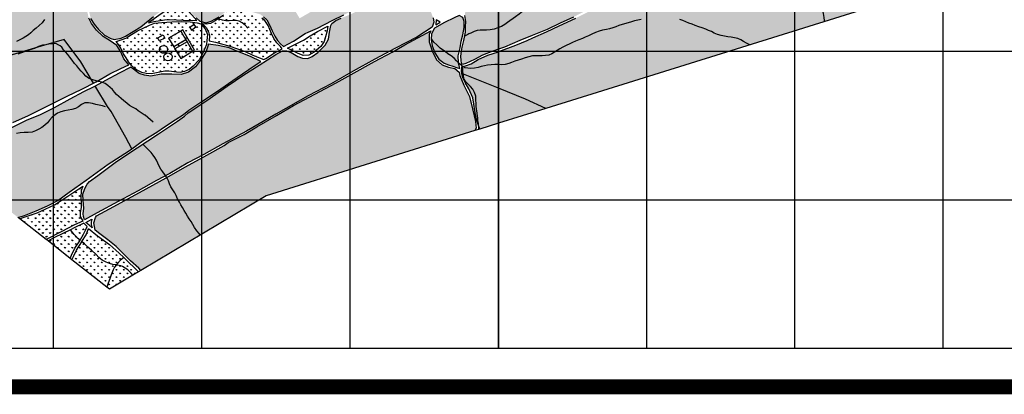
# Model space of a CAD drawing. Extents: x 656776 to 665924, y 3957542 to 3962653.
# Drawn here: x 657810 to 659138, y 3957542 to 3958046 of the extents above; entities that cross this region are included whole.
import ezdxf

# ---------------------------------------------------------------- set-up
doc = ezdxf.new("R2010")
doc.units = 0
doc.header["$MEASUREMENT"] = 0
doc.layers.get('0').update_dxf_attribs({"linetype": 'CONTINUOUS'})
for name, color, linetype in [('ABRAHE', 150, 'CONTINUOUS'), ('city', 7, 'CONTINUOUS'), ('Grid', 9, 'CONTINUOUS'), ('H11', 41, 'CONTINUOUS'), ('H12', 72, 'CONTINUOUS'), ('saz', 9, 'CONTINUOUS')]:
    doc.layers.add(name, color=color, linetype=linetype)

msp = doc.modelspace()

# ---------------------------------------------------------------- hatches: boundary and pattern name
at = {"layer": 'H11'}
for points in [[(658430.61339, 3957899.10037), (658455.42736, 3957906.83143), (658519.48236, 3957926.78744), (658985.17523, 3958071.8789), (658984.24136, 3958075.16443), (658984.49736, 3958083.98043), (658984.01836, 3958091.92943), (658981.81136, 3958098.59943), (658976.01036, 3958106.84643), (658970.00336, 3958113.38443), (658962.77736, 3958117.73743), (658956.46645, 3958120.13752), (658950.67136, 3958122.34143), (658938.06636, 3958127.27843), (658927.29136, 3958132.64143), (658912.86536, 3958136.91043), (658898.19736, 3958143.66943), (658884.17936, 3958150.60943), (658872.76236, 3958156.69243), (658864.12236, 3958161.07843), (658853.50336, 3958162.90643), (658842.48936, 3958165.63543), (658822.24389, 3958169.23094), (658810.05911, 3958172.99058), (658801.99566, 3958178.54052), (658798.94945, 3958183.19532), (658797.69514, 3958188.02915), (658796.62002, 3958201.81451), (658797.15757, 3958215.06279), (658800.15898, 3958251.80161), (658801.29267, 3958269.92453), (658806.71114, 3958286.43636), (658799.27636, 3958283.70443), (658782.47636, 3958279.20443), (658773.59236, 3958277.16143), (658763.50736, 3958274.93543), (658756.50436, 3958274.81543), (658750.50636, 3958273.10443), (658745.84036, 3958268.99243), (658738.72436, 3958262.65943), (658729.94836, 3958256.72143), (658718.05236, 3958249.37243), (658706.39436, 3958242.04043), (658695.54136, 3958235.27743), (658678.70336, 3958224.67543), (658662.09936, 3958213.93843), (658648.87636, 3958204.56143), (658631.49236, 3958193.47543), (658619.55736, 3958186.07743), (658601.62336, 3958174.47243), (658591.60036, 3958167.54343), (658578.58236, 3958158.79743), (658570.48536, 3958153.09043), (658562.22336, 3958146.98143), (658550.87036, 3958139.02443), (658538.48936, 3958130.73443), (658524.02036, 3958121.48443), (658510.87536, 3958113.44743), (658499.21636, 3958106.50943), (658485.24336, 3958097.35943), (658469.70836, 3958089.20443), (658455.42736, 3958081.26643), (658453.26436, 3958080.06343), (658440.87136, 3958073.70643), (658430.43136, 3958068.19543), (658415.50536, 3958059.90243), (658410.67036, 3958056.61343), (658410.37836, 3958051.80843), (658411.38436, 3958043.70243), (658410.99836, 3958036.71043), (658410.91836, 3958029.54343), (658408.81136, 3958018.25643), (658406.67836, 3958009.21543), (658405.56836, 3958003.91243), (658404.93636, 3957997.34543), (658405.39036, 3957991.22143), (658405.70236, 3957987.74643), (658406.81836, 3957985.92143), (658411.37736, 3957987.15843), (658423.40536, 3957992.60343), (658433.85936, 3957998.70343), (658447.76136, 3958004.14843), (658455.42736, 3958006.64243), (658463.62636, 3958009.30843), (658484.38436, 3958018.52943), (658500.99436, 3958025.18343), (658521.20636, 3958033.36043), (658538.66736, 3958041.80943), (658556.75736, 3958049.95243), (658582.42536, 3958062.98543), (658596.61136, 3958069.31943), (658613.49336, 3958076.95943), (658631.26636, 3958085.39543), (658646.91936, 3958092.81243), (658665.22236, 3958100.77243), (658676.94736, 3958103.47143), (658686.75236, 3958105.52243), (658702.40436, 3958107.10843), (658711.42536, 3958106.81343), (658711.66236, 3958103.35943), (658694.46936, 3958102.25643), (658682.01836, 3958102.02143), (658667.29736, 3958098.43443), (658652.81036, 3958092.07243), (658632.36236, 3958082.32043), (658616.96936, 3958075.82143), (658599.25036, 3958067.26443), (658577.63036, 3958057.35943), (658559.89736, 3958048.50743), (658537.54936, 3958038.24343), (658520.43236, 3958030.02543), (658501.90636, 3958021.71743), (658494.02836, 3958018.28643), (658478.87636, 3958012.20843), (658456.12636, 3958003.33043), (658455.42736, 3958003.11243), (658441.18736, 3957998.66143), (658428.07436, 3957992.63043), (658418.61436, 3957987.12043), (658411.28936, 3957984.23743), (658406.13936, 3957982.95343), (658405.74336, 3957976.07243), (658406.15147, 3957974.09239), (658407.40336, 3957968.01843), (658410.64336, 3957961.88543), (658415.76536, 3957953.45543), (658420.81336, 3957941.32343), (658422.11636, 3957932.77743), (658423.65736, 3957923.58543), (658425.47236, 3957913.65143), (658428.66136, 3957903.96843)], [(658369.47836, 3958035.06643), (658365.38836, 3958027.32843), (658364.95636, 3958019.87943), (658366.29136, 3958011.30343), (658369.84336, 3958001.82543), (658375.02836, 3957993.31843), (658382.08336, 3957987.80143), (658388.36436, 3957985.52843), (658393.98836, 3957983.56343), (658398.96036, 3957982.08743), (658403.29536, 3957980.80843), (658401.63236, 3957988.29543), (658401.36636, 3957997.70043), (658403.76936, 3958008.50343), (658405.17736, 3958017.28443), (658407.38436, 3958025.98043), (658409.21436, 3958035.68643), (658409.49736, 3958043.81143), (658407.65336, 3958049.42343), (658402.38036, 3958052.09343), (658395.72536, 3958048.86743), (658382.75736, 3958042.40143)]]:
    msp.add_hatch(color=256, dxfattribs=at).paths.add_polyline_path(points)
at = {"layer": 'H12'}
h = msp.add_hatch(dxfattribs=at)
h.set_pattern_fill('GRASS', color=256, scale=7, angle=360, style=0)
h.paths.add_polyline_path([(658082.09636, 3958223.35043), (657979.90136, 3958171.24043), (657972.48636, 3958167.24043), (657963.82236, 3958164.30943), (657956.12936, 3958160.97043), (657950.45436, 3958156.57143), (657946.01436, 3958152.62943), (657937.70036, 3958144.68743), (657931.31636, 3958138.23343), (657927.36736, 3958131.73743), (657922.18636, 3958123.73443), (657916.83736, 3958115.06443), (657910.66236, 3958106.31943), (657906.00436, 3958101.02843), (657902.71236, 3958096.53443), (657898.68936, 3958089.77143), (657897.38636, 3958083.77243), (657898.53336, 3958077.01443), (657901.17736, 3958067.66443), (657903.23936, 3958058.41343), (657905.53136, 3958048.16143), (657910.34036, 3958040.30043), (657916.14236, 3958033.27843), (657924.27236, 3958025.72643), (657932.79436, 3958020.96643), (657937.28936, 3958019.60243), (657946.73636, 3958021.38443), (657952.54936, 3958024.18543), (657973.29636, 3958036.73443), (657990.09836, 3958050.47043), (658003.81936, 3958060.39943), (658026.54536, 3958073.93743), (658039.88636, 3958082.14343), (658048.30818, 3958090.03553), (658050.53836, 3958092.12543), (658058.66636, 3958103.68043), (658064.57536, 3958113.24943), (658072.81636, 3958125.94543), (658078.99436, 3958136.27643), (658079.84736, 3958143.06043), (658074.11836, 3958156.42743), (658068.80536, 3958165.80743), (658061.84936, 3958179.84543), (658062.72336, 3958191.27743), (658066.11336, 3958206.34743), (658068.40536, 3958208.03443), (658076.14336, 3958207.03343), (658072.56936, 3958202.52443), (658068.75236, 3958201.57943), (658067.06736, 3958192.80343), (658067.83936, 3958184.38143), (658069.33236, 3958173.85543), (658072.85236, 3958166.65143), (658077.27636, 3958158.53643), (658082.88336, 3958148.24143), (658085.60436, 3958140.31243), (658082.85336, 3958133.93643), (658077.98436, 3958127.18343), (658073.50136, 3958121.62643), (658067.60336, 3958110.85743), (658060.21836, 3958098.52343), (658055.29336, 3958091.31743), (658051.71082, 3958088.24519), (658045.70336, 3958083.09343), (658036.07236, 3958075.52643), (658025.15436, 3958069.23743), (658031.79236, 3958066.81743), (658037.77536, 3958060.98243), (658042.24636, 3958055.08343), (658047.93136, 3958048.81043), (658052.92136, 3958044.18643), (658061.13236, 3958042.27143), (658067.90936, 3958044.26443), (658078.69036, 3958050.38843), (658085.79136, 3958055.78343), (658093.27236, 3958062.04543), (658094.89322, 3958062.73855), (658099.89736, 3958064.87843), (658105.10936, 3958064.17143), (658112.25436, 3958060.95543), (658119.52836, 3958057.60443), (658127.84236, 3958055.46743), (658134.32036, 3958053.57843), (658138.86436, 3958050.07643), (658143.14736, 3958045.94943), (658146.91036, 3958039.43643), (658150.34636, 3958031.45443), (658153.94336, 3958024.28243), (658157.74236, 3958018.21843), (658161.57636, 3958013.82643), (658165.60336, 3958010.10443), (658179.18336, 3958017.63343), (658194.81436, 3958027.73943), (658198.67357, 3958029.38909), (658211.26736, 3958034.77243), (658231.31236, 3958045.28743), (658247.04236, 3958052.82943), (658267.06236, 3958062.64343), (658288.77536, 3958073.01043), (658310.23436, 3958084.84943), (658326.79836, 3958094.48343), (658331.60736, 3958098.70943), (658335.62336, 3958107.41643), (658334.63736, 3958115.78043), (658330.80536, 3958123.57043), (658328.22136, 3958128.57343), (658320.38236, 3958123.71643), (658292.64536, 3958106.19343), (658261.81336, 3958089.02143), (658232.50236, 3958073.65843), (658221.25036, 3958067.75443), (658187.35517, 3958048.22065)])
h.paths.add_polyline_path([(657982.53136, 3958083.73643), (657985.44336, 3958086.77643), (657988.76236, 3958090.40243), (657991.79736, 3958093.83343), (657994.32436, 3958098.00343), (657996.69736, 3958101.65043), (657999.01136, 3958104.19043), (658000.12136, 3958104.31043), (658001.15836, 3958103.51343), (658004.10636, 3958100.70943), (658004.42836, 3958099.88843), (658004.07736, 3958098.84243), (658002.77636, 3958094.95643), (658001.33236, 3958092.14943), (657998.80736, 3958088.26543), (657996.88236, 3958083.95543), (657995.22436, 3958080.56243), (657995.14636, 3958079.40243), (657994.74236, 3958078.40043), (657993.98836, 3958077.56843), (657993.12236, 3958076.91143), (657991.12136, 3958076.78743), (657987.34036, 3958078.79243), (657983.51836, 3958081.55043)], flags=0)
h.paths.add_polyline_path([(657993.81836, 3958143.32743), (657996.67636, 3958145.38243), (658000.68336, 3958148.24943), (658004.63136, 3958151.08043), (658008.13436, 3958153.59043), (658011.81036, 3958155.85243), (658012.49236, 3958155.28143), (658016.19136, 3958152.64943), (658016.84836, 3958151.94943), (658017.32936, 3958151.08343), (658017.40136, 3958149.93143), (658017.11636, 3958148.67543), (658016.93236, 3958143.62643), (658017.76736, 3958141.94643), (658020.60436, 3958138.18343), (658021.41836, 3958138.11343), (658022.38536, 3958138.27443), (658023.97636, 3958139.12443), (658024.38036, 3958140.53943), (658023.88336, 3958141.22743), (658023.11236, 3958141.75743), (658021.99036, 3958142.12743), (658021.59936, 3958142.87343), (658021.56936, 3958143.87443), (658022.20236, 3958144.77843), (658023.45136, 3958145.67743), (658027.23236, 3958148.38643), (658030.57136, 3958151.23743), (658030.35936, 3958152.98643), (658029.23436, 3958153.10343), (658028.09636, 3958152.86743), (658026.96136, 3958152.28243), (658023.66736, 3958151.01143), (658022.70936, 3958151.78643), (658019.86436, 3958155.03043), (658017.25836, 3958158.47143), (658015.45636, 3958161.42243), (658015.72136, 3958162.34643), (658016.44736, 3958163.12543), (658017.44036, 3958163.83643), (658020.68036, 3958166.19243), (658024.51836, 3958168.90943), (658027.91836, 3958171.06243), (658031.62436, 3958172.82543), (658032.48636, 3958172.10643), (658033.13536, 3958171.08343), (658033.50136, 3958169.96943), (658035.21036, 3958166.18343), (658036.35936, 3958161.55143), (658035.60936, 3958160.92843), (658032.66836, 3958158.40743), (658031.92736, 3958154.63143), (658032.72836, 3958153.51443), (658035.19636, 3958150.05943), (658038.02736, 3958146.06343), (658038.16136, 3958144.89243), (658037.77736, 3958143.79443), (658035.99636, 3958141.59143), (658031.37936, 3958139.07643), (658030.19436, 3958139.11243), (658028.29736, 3958138.52443), (658027.36036, 3958137.33343), (658024.51636, 3958133.57443), (658021.31136, 3958130.52043), (658016.97836, 3958127.37843), (658015.01436, 3958126.77543), (658014.15136, 3958127.77743), (658012.82836, 3958130.57643), (658012.57136, 3958132.13543), (658011.86336, 3958136.19443), (658011.35336, 3958137.56043), (658010.74536, 3958138.32043), (658009.71236, 3958138.20043), (658008.79236, 3958137.70743), (658004.43736, 3958134.68243), (658000.91836, 3958133.16843), (658000.04536, 3958133.87143), (657997.17536, 3958136.75743), (657995.07636, 3958140.28943), (657994.60636, 3958141.33243)], flags=0)
h.paths.add_polyline_path([(657952.10336, 3958127.09343), (657948.88136, 3958130.56443), (657947.58636, 3958130.78543), (657946.05936, 3958130.59143), (657944.54336, 3958130.11043), (657943.84236, 3958129.71943), (657939.93536, 3958127.26943), (657935.91336, 3958124.60843), (657933.82136, 3958121.83943), (657934.11136, 3958117.45843), (657934.96036, 3958116.35743), (657936.45336, 3958115.88043), (657937.36836, 3958115.90143), (657941.22836, 3958117.05843), (657945.22536, 3958118.59443), (657949.83536, 3958119.60543), (657951.95336, 3958120.47343), (657953.52736, 3958123.03043), (657953.24236, 3958124.31343)], flags=0)
h.paths.add_polyline_path([(657978.24636, 3958130.53743), (657980.30236, 3958134.56643), (657981.46736, 3958135.76343), (657985.11336, 3958139.07743), (657987.98636, 3958140.82243), (657989.01136, 3958140.54643), (657989.97236, 3958139.77243), (657990.63036, 3958138.63843), (657993.49436, 3958134.44043), (657994.70936, 3958132.21043), (657994.37636, 3958131.28843), (657993.71836, 3958130.66643), (657993.91036, 3958128.97243), (657995.03936, 3958127.38143), (657995.99036, 3958126.94043), (657997.33336, 3958126.95143), (657998.96436, 3958127.47343), (658003.01136, 3958128.94943), (658007.27136, 3958129.84243), (658008.22636, 3958129.56043), (658008.79836, 3958128.88443), (658009.26036, 3958127.96743), (658009.53836, 3958126.88943), (658009.52236, 3958125.77443), (658009.18236, 3958124.77043), (658008.48936, 3958124.06743), (658005.10436, 3958121.65143), (658001.01136, 3958119.23943), (657997.48836, 3958116.79943), (657996.02636, 3958115.45943), (657993.60336, 3958113.01443), (657989.14836, 3958111.34943), (657985.66236, 3958109.14643), (657983.19736, 3958107.11043), (657982.59036, 3958105.79343), (657982.82536, 3958104.83143), (657983.72136, 3958104.51843), (657985.27836, 3958105.06143), (657989.21036, 3958107.67243), (657992.59236, 3958110.08243), (657995.88536, 3958112.37543), (657999.87736, 3958115.23243), (658004.30236, 3958118.16443), (658008.10236, 3958120.82143), (658010.31936, 3958121.00343), (658011.23836, 3958119.75743), (658011.58736, 3958118.57543), (658010.93936, 3958117.66743), (658009.47536, 3958116.61843), (658005.19536, 3958113.55043), (658001.81436, 3958111.12343), (657997.86636, 3958108.27243), (657993.77036, 3958105.72443), (657989.73136, 3958103.01043), (657988.62436, 3958101.41243), (657986.57136, 3958097.24643), (657982.92936, 3958094.10043), (657981.54236, 3958093.51643), (657980.06136, 3958093.59543), (657979.31936, 3958093.90943), (657978.65436, 3958094.38943), (657978.09736, 3958094.99043), (657977.25936, 3958096.32043), (657976.76636, 3958097.75043), (657975.80436, 3958099.96243), (657975.14636, 3958100.43243), (657973.89636, 3958099.89443), (657969.94136, 3958097.49543), (657965.96836, 3958094.50443), (657964.69636, 3958092.26043), (657965.26536, 3958091.61143), (657966.33536, 3958091.17943), (657967.75336, 3958091.22443), (657968.53836, 3958091.43243), (657971.65536, 3958093.83243), (657973.03736, 3958095.45843), (657974.01336, 3958094.65843), (657974.35836, 3958093.37743), (657975.47636, 3958088.96943), (657977.18836, 3958084.11243), (657977.82636, 3958081.49843), (657977.09836, 3958080.42643), (657973.38836, 3958077.28443), (657969.97336, 3958074.34843), (657965.76036, 3958071.09343), (657962.20936, 3958068.97643), (657961.04236, 3958069.25943), (657959.73636, 3958070.18043), (657956.20236, 3958073.04043), (657952.26936, 3958076.12843), (657950.04636, 3958079.36443), (657949.22236, 3958083.36643), (657948.89636, 3958084.11143), (657947.74736, 3958083.71543), (657947.13436, 3958082.66043), (657947.03736, 3958081.34243), (657946.40736, 3958078.62043), (657944.83636, 3958078.72043), (657940.54036, 3958078.35943), (657937.96336, 3958078.02943), (657933.96636, 3958079.49543), (657933.33536, 3958080.15443), (657932.07036, 3958082.65143), (657931.01336, 3958086.82543), (657930.28836, 3958091.17943), (657929.58336, 3958095.15243), (657929.76836, 3958097.44843), (657930.38036, 3958099.00543), (657932.84636, 3958102.92543), (657936.57136, 3958105.62443), (657940.01136, 3958107.96443), (657944.48136, 3958110.05643), (657946.96136, 3958110.92243), (657947.33936, 3958109.69443), (657948.41736, 3958105.31643), (657950.24136, 3958100.88643), (657951.73036, 3958096.88243), (657954.23136, 3958093.09943), (657957.43136, 3958089.73743), (657958.86236, 3958089.35243), (657962.18836, 3958089.50243), (657963.05136, 3958090.18743), (657963.31136, 3958091.02043), (657962.77536, 3958091.93843), (657961.88636, 3958092.81243), (657958.50736, 3958095.24543), (657957.86236, 3958095.88243), (657955.24236, 3958099.83743), (657953.35236, 3958103.87043), (657951.88736, 3958108.80443), (657952.04536, 3958110.88143), (657953.12736, 3958111.64943), (657957.10336, 3958113.89443), (657961.78636, 3958116.25643), (657965.66136, 3958118.96743), (657966.89936, 3958119.86243), (657969.64436, 3958123.37243), (657970.69636, 3958124.97943), (657974.50936, 3958127.44243), (657976.30036, 3958127.89543), (657976.89936, 3958127.01443), (657977.25436, 3958126.19443), (657977.99336, 3958125.16243), (657981.83636, 3958121.34543), (657983.95136, 3958120.34743), (657985.90536, 3958119.44343), (657986.51036, 3958118.57443), (657989.26636, 3958114.59443), (657990.68436, 3958113.62043), (657991.51436, 3958113.51443), (657992.63636, 3958113.90543), (657993.38936, 3958114.59543), (657993.25236, 3958115.59043), (657992.44936, 3958116.70543), (657989.98736, 3958120.34643), (657989.18836, 3958122.50243), (657989.46936, 3958123.29043), (657990.24136, 3958123.85043), (657993.04536, 3958126.23343), (657992.61436, 3958127.00943), (657991.03036, 3958127.69443), (657990.03436, 3958126.97743), (657986.28436, 3958124.80243), (657984.31736, 3958124.75543), (657983.35336, 3958125.37843), (657982.69436, 3958126.29843), (657979.58236, 3958129.15843), (657978.86536, 3958129.74143)], flags=0)
h.paths.add_polyline_path([(658033.47236, 3958175.47443), (658035.84036, 3958179.20243), (658038.52536, 3958182.96143), (658042.09136, 3958186.18543), (658045.32536, 3958189.31843), (658048.00036, 3958192.78643), (658050.98836, 3958195.93243), (658054.30336, 3958198.75043), (658056.27136, 3958199.46043), (658057.14336, 3958198.98143), (658057.87936, 3958198.26843), (658058.53236, 3958197.31143), (658059.25136, 3958195.28243), (658058.86936, 3958193.49143), (658056.59936, 3958190.12243), (658054.29736, 3958186.23543), (658052.36636, 3958182.40343), (658050.51736, 3958178.64243), (658048.36936, 3958174.42243), (658045.34536, 3958170.40543), (658043.64736, 3958168.54643), (658042.42536, 3958167.33043), (658041.32236, 3958167.63343), (658040.44436, 3958168.59543), (658037.62936, 3958171.70543), (658035.14736, 3958174.28643)], flags=0)
h = msp.add_hatch(dxfattribs=at)
h.set_pattern_fill('GRASS', color=256, scale=7, angle=360, style=0)
h.paths.add_polyline_path([(657592.28626, 3957948.64437), (657703.03436, 3958017.36943), (657813.71336, 3958086.34943), (657939.45036, 3958149.95543), (657933.12836, 3958143.96243), (657926.94636, 3958135.61043), (657921.49936, 3958128.24043), (657916.33436, 3958119.88743), (657907.94536, 3958107.25243), (657900.84036, 3958098.05843), (657896.41736, 3958092.03143), (657894.75736, 3958085.67243), (657894.95436, 3958080.13243), (657896.84036, 3958071.61143), (657900.70836, 3958058.35743), (657902.93836, 3958048.60243), (657906.75436, 3958041.37643), (657913.36736, 3958032.13543), (657922.31536, 3958023.83243), (657931.92536, 3958017.76343), (657940.90136, 3958011.51543), (657946.01636, 3958003.00143), (657950.47036, 3957993.73843), (657957.13736, 3957985.57643), (657946.29636, 3957980.72543), (657931.24736, 3957973.51543), (657913.06636, 3957962.85643), (657892.69536, 3957952.58343), (657874.65936, 3957943.85443), (657848.89336, 3957930.60943), (657821.91236, 3957917.34143), (657800.72736, 3957908.14543), (657784.36536, 3957899.09943), (657768.42736, 3957891.69443), (657749.12536, 3957883.58543), (657739.21536, 3957879.32743), (657729.36036, 3957870.94443), (657718.78636, 3957862.08143), (657711.15036, 3957856.00643), (657710.8813, 3957855.78938)])
h = msp.add_hatch(dxfattribs=at)
h.set_pattern_fill('GRASS', color=256, scale=7, angle=360, style=0)
h.paths.add_polyline_path([(658032.28236, 3957916.55243), (658037.11236, 3957920.79643), (658062.29136, 3957937.45443), (658089.69436, 3957956.67943), (658112.12936, 3957972.12743), (658132.89936, 3957985.27843), (658155.37236, 3957999.66343), (658164.25436, 3958004.36743), (658169.78636, 3958004.59643), (658176.03836, 3958002.07043), (658184.95236, 3957996.98843), (658191.07236, 3957994.63043), (658198.29136, 3957994.18043), (658204.28836, 3957996.96543), (658211.79836, 3958002.34043), (658221.97836, 3958011.95143), (658226.26836, 3958020.24943), (658227.48836, 3958029.34943), (658229.31836, 3958038.43143), (658230.99936, 3958041.38643), (658236.08736, 3958045.31643), (658243.52336, 3958048.62743), (658255.55836, 3958053.22843), (658273.15836, 3958061.84643), (658287.56536, 3958069.53743), (658305.30236, 3958078.49743), (658322.39236, 3958087.77443), (658332.79336, 3958092.61843), (658341.25136, 3958094.85543), (658347.56236, 3958097.51443), (658348.35836, 3958091.46943), (658355.99236, 3958076.07443), (658362.57236, 3958061.99943), (658367.41236, 3958048.85843), (658368.20736, 3958043.06743), (658365.99536, 3958036.37643), (658345.37936, 3958022.97443), (658316.47136, 3958007.88343), (658288.57036, 3957993.24743), (658259.69136, 3957976.93143), (658229.70036, 3957959.82343), (658199.02036, 3957943.66043), (658155.16436, 3957919.06043), (658115.50536, 3957896.47043), (658083.65636, 3957879.26343), (658058.15636, 3957864.89543), (658036.54836, 3957853.43843), (658012.41836, 3957839.39043), (657994.30236, 3957829.90043), (657969.81336, 3957816.00943), (657942.75336, 3957801.34743), (657914.34836, 3957786.43243), (657897.11536, 3957776.73943), (657895.69136, 3957781.32443), (657895.56936, 3957785.13343), (657896.24436, 3957792.72643), (657895.56836, 3957802.79443), (657895.18336, 3957811.52043), (657897.47736, 3957818.99043), (657900.72036, 3957824.94043), (657904.02236, 3957828.47243), (657915.12236, 3957836.56343), (657940.35336, 3957855.59843), (657968.40136, 3957873.92043), (657997.21836, 3957892.83343), (658022.67136, 3957909.79543)])
h = msp.add_hatch(dxfattribs=at)
h.set_pattern_fill('GRASS', color=256, scale=7, angle=360, style=0)
h.paths.add_polyline_path([(658048.63736, 3958045.10043), (658041.91436, 3958052.84843), (658032.98636, 3958062.78143), (658026.37536, 3958066.07743), (658019.48136, 3958065.82143), (658008.51536, 3958059.68243), (657997.50036, 3958052.13543), (657983.64636, 3958041.95943), (657990.95336, 3958043.89543), (658005.33436, 3958045.99243), (658012.30736, 3958046.69043), (658030.10336, 3958045.83843)])
h = msp.add_hatch(dxfattribs=at)
h.set_pattern_fill('GRASS', color=256, scale=7, angle=360, style=0)
h.paths.add_polyline_path([(658139.17936, 3957992.72543), (658141.59636, 3957994.29443), (658151.96736, 3958001.04043), (658163.59336, 3958007.29843), (658161.39736, 3958010.19843), (658156.80436, 3958015.01443), (658152.40336, 3958021.15543), (658149.26236, 3958027.61343), (658144.74036, 3958038.32743), (658140.60936, 3958045.23543), (658136.56536, 3958048.61643), (658131.18136, 3958051.18443), (658127.44936, 3958052.12343), (658119.77036, 3958054.27443), (658113.82536, 3958057.59343), (658106.89536, 3958060.58243), (658100.28536, 3958062.47543), (658093.85436, 3958059.52843), (658084.55736, 3958052.55143), (658073.44536, 3958044.74143), (658067.20136, 3958041.44043), (658061.27436, 3958040.13543), (658056.53336, 3958040.98643), (658061.13836, 3958035.69243), (658064.26536, 3958030.12943), (658065.94936, 3958024.51443), (658065.30136, 3958017.87443), (658074.01436, 3958015.95543), (658093.25936, 3958010.89743), (658113.84236, 3958003.31743), (658124.47436, 3957998.54343), (658133.06536, 3957995.21043)])
h = msp.add_hatch(dxfattribs=at)
h.set_pattern_fill('GRASS', color=256, scale=7, angle=360, style=0)
h.paths.add_polyline_path([(657954.30136, 3958022.00643), (657954.92836, 3958022.86443), (657968.77236, 3958031.48743), (657984.98136, 3958038.90243), (657991.72036, 3958041.57943), (658001.52836, 3958042.50743), (658015.13436, 3958043.58643), (658028.01136, 3958044.05543), (658039.55836, 3958043.34043), (658049.05036, 3958042.16543), (658053.92836, 3958040.74743), (658060.16436, 3958033.94643), (658062.96236, 3958026.31243), (658062.22636, 3958018.42343), (658061.65336, 3958012.96943), (658057.46536, 3958001.99443), (658051.77536, 3957992.22343), (658043.77936, 3957983.87843), (658038.49536, 3957979.17643), (658032.10636, 3957976.51743), (658026.69136, 3957975.33143), (658021.50036, 3957975.81543), (658010.81936, 3957977.08343), (658005.41336, 3957976.85343), (657994.36436, 3957974.97843), (657987.44636, 3957973.43043), (657980.43136, 3957973.87743), (657974.36336, 3957975.29643), (657967.50836, 3957978.79343), (657965.00736, 3957980.85543), (657960.35536, 3957985.24543), (657956.72136, 3957989.59443), (657953.20536, 3957994.94143), (657949.92336, 3958000.31043), (657946.07236, 3958008.01643), (657943.28036, 3958012.92643), (657939.85936, 3958016.99843), (657945.13036, 3958018.79643)])
h = msp.add_hatch(dxfattribs=at)
h.set_pattern_fill('GRASS', color=256, scale=7, angle=360, style=0)
h.paths.add_polyline_path([(657973.19166, 3957708.73613), (658142.40336, 3957809.30543), (658423.70221, 3957896.94712), (658425.38636, 3957900.40343), (658424.36836, 3957909.11343), (658420.48436, 3957926.21043), (658416.38336, 3957942.84843), (658408.78636, 3957958.14043), (658403.46936, 3957971.16443), (658402.68236, 3957975.75443), (658396.63336, 3957980.72243), (658388.07736, 3957982.48343), (658379.82236, 3957985.44543), (658371.75636, 3957992.33143), (658366.00836, 3958004.44143), (658362.21036, 3958016.67443), (658362.13536, 3958026.27843), (658364.19836, 3958031.44043), (658352.75436, 3958025.01543), (658329.25436, 3958012.41843), (658312.02436, 3958002.60643), (658288.50236, 3957989.83843), (658256.70536, 3957972.71643), (658236.78736, 3957961.33343), (658207.90136, 3957946.28943), (658179.14636, 3957930.65443), (658156.36236, 3957917.33743), (658129.78636, 3957901.97943), (658112.39636, 3957891.95343), (658090.94236, 3957881.05543), (658085.46036, 3957877.08543), (658062.35636, 3957863.82943), (658033.59136, 3957848.03843), (658007.44036, 3957833.62743), (657971.61736, 3957813.51943), (657931.01036, 3957791.68843), (657913.41436, 3957782.21343), (657912.07736, 3957780.09143), (657909.93036, 3957773.02543), (657911.42336, 3957763.12943), (657918.07536, 3957758.13843), (657928.65636, 3957749.89343), (657939.79936, 3957740.99243), (657948.32736, 3957732.40943), (657959.43236, 3957721.87643), (657970.39936, 3957711.58243)])
h = msp.add_hatch(dxfattribs=at)
h.set_pattern_fill('GRASS', color=256, scale=7, angle=360, style=0)
h.paths.add_polyline_path([(658201.63844, 3958024.45631), (658211.35636, 3958030.33643), (658225.45236, 3958037.79843), (658224.29636, 3958031.14443), (658222.10236, 3958023.48043), (658220.64936, 3958016.84943), (658215.98936, 3958010.23143), (658207.11136, 3958002.61743), (658199.83736, 3957998.70343), (658192.32236, 3957998.31643), (658184.54636, 3958001.47443), (658170.86036, 3958008.09043), (658192.53736, 3958018.94943)])
h = msp.add_hatch(dxfattribs=at)
h.set_pattern_fill('GRASS', color=256, scale=7, angle=360, style=0)
h.paths.add_polyline_path([(657714.95767, 3957852.59775), (657807.47906, 3957780.15734), (657809.16028, 3957780.68655), (657816.22836, 3957782.91143), (657832.06636, 3957788.77443), (657847.45936, 3957795.70743), (657861.42736, 3957803.00943), (657876.53736, 3957813.91543), (657899.57736, 3957830.27243), (657929.20736, 3957851.87943), (657956.36336, 3957869.25543), (657960.93926, 3957872.49464), (657976.46836, 3957883.48743), (657994.82236, 3957894.96943), (658005.03136, 3957901.91843), (658019.36836, 3957911.34843), (658030.72736, 3957918.87943), (658038.07436, 3957924.59043), (658053.91236, 3957935.23243), (658075.12236, 3957949.16443), (658103.33336, 3957968.46343), (658125.88036, 3957984.09043), (658134.94436, 3957989.97643), (658120.97236, 3957996.70243), (658106.48436, 3958002.80343), (658092.21336, 3958008.51743), (658077.62836, 3958011.68543), (658064.31936, 3958013.44743), (658061.41936, 3958003.87443), (658055.12236, 3957993.47743), (658046.83836, 3957982.98443), (658037.44936, 3957975.79443), (658027.59436, 3957972.46343), (658015.16836, 3957973.21943), (658000.67636, 3957972.81643), (657986.76836, 3957970.52643), (657978.07736, 3957971.86743), (657970.87036, 3957973.90143), (657959.85536, 3957982.32843), (657943.92036, 3957974.37543), (657925.52636, 3957964.26343), (657911.80422, 3957956.85104), (657909.79636, 3957955.76643), (657895.82036, 3957949.10143), (657877.66636, 3957939.49043), (657856.11136, 3957927.58243), (657837.30336, 3957918.47543), (657818.65636, 3957910.71743), (657795.87936, 3957899.53343), (657782.83936, 3957892.47043), (657770.44842, 3957886.92134), (657769.23836, 3957886.37943), (657760.00636, 3957883.32443), (657749.59036, 3957878.67543), (657737.07636, 3957872.30043), (657729.98936, 3957866.49543), (657720.18936, 3957858.08943)])
h = msp.add_hatch(dxfattribs=at)
h.set_pattern_fill('GRASS', color=256, scale=7, angle=360, style=0)
h.paths.add_polyline_path([(657809.83658, 3957778.3115), (657845.58712, 3957750.32031), (657865.86436, 3957760.55843), (657883.87836, 3957770.24543), (657894.83436, 3957775.16243), (657894.31236, 3957775.86843), (657891.54836, 3957781.52343), (657891.54336, 3957786.61243), (657892.64136, 3957793.41143), (657892.74836, 3957799.79343), (657892.40136, 3957807.31643), (657892.82036, 3957815.88843), (657894.98236, 3957822.30143), (657874.94736, 3957808.66643), (657856.68636, 3957797.02143), (657833.56736, 3957786.19643), (657813.32836, 3957779.47543)])
h = msp.add_hatch(dxfattribs=at)
h.set_pattern_fill('GRASS', color=256, scale=7, angle=360, style=0)
h.paths.add_polyline_path([(657848.06733, 3957748.37841), (657877.91756, 3957725.00692), (657879.71036, 3957729.41443), (657884.30336, 3957738.80243), (657889.91136, 3957747.23743), (657891.19596, 3957749.49896), (657895.79836, 3957757.60143), (657898.68136, 3957763.04043), (657900.68136, 3957768.04743), (657896.52636, 3957772.31643), (657883.38436, 3957765.91743), (657878.41548, 3957763.50427), (657856.82436, 3957753.01843)])
h = msp.add_hatch(dxfattribs=at)
h.set_pattern_fill('GRASS', color=256, scale=7, angle=360, style=0)
h.paths.add_polyline_path([(657970.08691, 3957706.89085), (657968.83236, 3957708.06443), (657952.56336, 3957723.69643), (657950.24028, 3957726.02637), (657944.08436, 3957732.20043), (657931.15536, 3957743.78543), (657914.67436, 3957755.13543), (657902.66336, 3957765.40443), (657899.42536, 3957756.51443), (657893.65921, 3957747.51856), (657893.62836, 3957747.47043), (657886.31536, 3957735.92543), (657882.32136, 3957727.40143), (657880.25539, 3957723.1765), (657927.18029, 3957686.43625), (657930.84436, 3957683.56743), (657962.27551, 3957702.24823)])

# ---------------------------------------------------------------- linework, layer by layer
at = {"const_width": 20}
msp.add_lwpolyline([(656785.89162, 3957552.00156), (665913.82075, 3957552.00156), (665913.82075, 3962643.40864), (656785.89162, 3962643.40864)], close=True, dxfattribs=at)
at = {"layer": 'ABRAHE'}
for points in [[(658895.65236, 3958043.98743), (658895.42236, 3958045.46943), (658894.57436, 3958049.46143), (658893.80636, 3958054.58143), (658893.18536, 3958058.66643), (658892.76436, 3958063.52943), (658891.79236, 3958068.49243), (658889.72236, 3958073.34743), (658887.63636, 3958076.77343), (658885.37136, 3958080.27443), (658883.14736, 3958084.45843), (658880.91936, 3958088.94843), (658878.76636, 3958093.43043), (658876.58636, 3958097.67243), (658874.67236, 3958102.00743), (658873.59536, 3958106.79143), (658872.94136, 3958111.20743), (658872.10736, 3958115.89343), (658871.12336, 3958119.77943)], [(658530.75036, 3958102.56943), (658528.71536, 3958101.86443), (658524.97836, 3958099.87243), (658521.41436, 3958096.59843), (658517.91336, 3958093.26243), (658515.46036, 3958089.94243), (658513.07636, 3958086.01143), (658509.57936, 3958081.62243), (658506.03336, 3958076.90643), (658502.96036, 3958072.73643), (658499.61736, 3958068.66443), (658495.96736, 3958064.33543), (658492.41136, 3958060.47943), (658488.12336, 3958057.24143), (658483.42136, 3958053.87043), (658478.57836, 3958050.40343), (658475.13436, 3958047.93543), (658470.95136, 3958044.93743), (658467.56436, 3958042.50343), (658464.02536, 3958039.88543), (658459.65236, 3958037.33743), (658455.42736, 3958035.66043)], [(657843.48836, 3958046.39843), (657840.18736, 3958042.31543), (657836.27636, 3958038.52443), (657831.85036, 3958035.03843), (657828.15336, 3958031.62643), (657825.04136, 3958028.84243), (657821.72836, 3958026.14543), (657818.21636, 3958023.70743), (657814.41936, 3958021.37443), (657810.02236, 3958019.21243), (657805.48936, 3958016.93243)], [(658117.68436, 3958034.79343), (658113.97736, 3958039.04343), (658109.84236, 3958042.14543), (658105.90636, 3958044.56643), (658101.62236, 3958045.26943), (658096.68836, 3958045.12243), (658092.32436, 3958044.72643), (658087.95136, 3958044.89343), (658083.43536, 3958045.93543), (658079.05936, 3958047.09643)], [(658647.91236, 3958046.74143), (658643.45436, 3958045.61043), (658638.93736, 3958044.69143), (658634.95136, 3958043.52543), (658630.47436, 3958042.34343), (658625.58136, 3958040.99643), (658617.99636, 3958038.51743), (658613.59736, 3958036.89743), (658609.56036, 3958035.48843), (658605.12136, 3958034.24443), (658601.02436, 3958033.16543), (658595.87436, 3958032.04743), (658591.23236, 3958030.85043), (658586.27536, 3958029.28743), (658581.66836, 3958027.08243), (658577.09336, 3958024.83743), (658572.63136, 3958022.72843), (658568.71036, 3958021.19943), (658563.86036, 3958019.44743), (658559.22736, 3958017.47443), (658555.55936, 3958015.69443), (658551.92436, 3958014.00843), (658547.00836, 3958011.78143), (658542.49836, 3958009.29143), (658538.33236, 3958007.18143), (658534.48836, 3958004.84343), (658531.19136, 3958002.49043), (658527.31136, 3958000.40443), (658523.36736, 3957998.76643), (658519.07736, 3957998.04743), (658514.53036, 3957997.85943), (658510.08036, 3957997.52143), (658505.61036, 3957997.73243), (658501.26036, 3957997.60943), (658496.51236, 3957996.55343), (658491.68236, 3957994.83043), (658486.76236, 3957993.19143), (658482.03636, 3957991.96043), (658477.57436, 3957990.33543), (658473.26336, 3957988.53043), (658469.39536, 3957987.32343), (658464.38636, 3957985.83043), (658460.03936, 3957985.53943), (658455.42736, 3957986.05343)], [(658794.65436, 3958012.52043), (658793.68736, 3958012.93743), (658790.18536, 3958014.82443), (658785.93436, 3958017.05743), (658782.32936, 3958019.16243), (658778.15536, 3958020.94743), (658773.73836, 3958022.08343), (658769.42736, 3958022.82943), (658764.90936, 3958023.36843), (658760.52036, 3958024.03243), (658755.81736, 3958025.23243), (658750.94736, 3958026.60743), (658746.38236, 3958028.38243), (658742.67636, 3958030.25643), (658738.87336, 3958031.95343), (658735.15936, 3958033.47843), (658730.17236, 3958035.17243), (658725.63936, 3958036.57143), (658720.91236, 3958038.36643), (658716.64536, 3958040.14843), (658712.42836, 3958041.83343), (658708.29236, 3958043.66843), (658704.28936, 3958045.34043), (658700.35336, 3958046.62843)], [(658455.42736, 3958035.66143), (658454.80136, 3958035.41243), (658449.76836, 3958033.65143), (658444.38736, 3958032.68143), (658439.50736, 3958032.38143), (658434.98836, 3958032.26943), (658430.88236, 3958032.22843), (658426.79936, 3958031.75443), (658422.70736, 3958030.53043), (658418.37636, 3958028.37943), (658415.34836, 3958027.20543), (658413.99636, 3958026.48443), (658410.71236, 3958024.70643), (658409.95436, 3958024.37843)], [(657909.32336, 3957961.02043), (657892.41736, 3957989.43543), (657869.89836, 3958019.54343), (657838.68236, 3958010.83843), (657795.30936, 3957997.47843)], [(658455.42736, 3957986.05443), (658455.30036, 3957986.06843), (658450.49336, 3957986.21843), (658445.51636, 3957985.59043), (658440.67436, 3957984.90343), (658436.53936, 3957984.28043), (658432.29036, 3957983.24443), (658428.06036, 3957982.09943), (658423.00936, 3957981.19943), (658418.34036, 3957980.74443), (658414.08336, 3957980.88343), (658410.14436, 3957981.71843), (658406.14936, 3957984.16043), (658402.41536, 3957987.45043), (658399.10736, 3957991.08643), (658395.85836, 3957994.51243), (658391.66636, 3957997.49243), (658387.44936, 3958000.44043), (658383.70236, 3958003.53643), (658380.17636, 3958005.78643), (658376.74636, 3958007.93543), (658375.98636, 3958008.98543), (658373.66536, 3958011.30243), (658372.46636, 3958012.56843), (658368.57236, 3958016.08043), (658365.93636, 3958019.34143), (658365.00136, 3958020.64743)], [(657989.81136, 3957908.48843), (657986.36936, 3957911.32143), (657982.59436, 3957914.47243), (657979.20536, 3957917.66643), (657978.56636, 3957917.97643), (657977.54836, 3957918.39643), (657973.43636, 3957920.83343), (657969.47436, 3957923.68743), (657966.33236, 3957926.11843), (657961.81236, 3957928.55543), (657958.13136, 3957930.94643), (657954.24136, 3957934.18043), (657950.23136, 3957937.12943), (657946.66436, 3957940.11943), (657943.45536, 3957942.88143), (657940.40736, 3957945.52543), (657937.66636, 3957948.96943), (657935.19536, 3957952.27243), (657931.86036, 3957955.19743), (657928.52036, 3957957.80343), (657924.98436, 3957960.25643), (657920.46236, 3957962.10443), (657916.11836, 3957963.06943), (657911.56536, 3957964.47643), (657906.79836, 3957965.70043), (657902.48536, 3957967.64543), (657899.05536, 3957970.51643), (657895.77636, 3957974.02143), (657892.51236, 3957977.22143), (657889.54336, 3957980.72943), (657886.99336, 3957984.05943), (657883.65536, 3957987.52843), (657880.45136, 3957991.87843), (657877.47236, 3957995.96543), (657874.93936, 3957999.43843), (657871.77736, 3958002.86543), (657869.01936, 3958005.99243), (657866.48236, 3958009.46243), (657864.34236, 3958011.16043), (657860.92636, 3958012.91743), (657860.30836, 3958013.56243), (657859.51936, 3958014.01843), (657858.32336, 3958014.24943), (657853.91336, 3958013.98943), (657849.16336, 3958013.23343), (657844.99636, 3958012.57443), (657840.46536, 3958011.97343), (657835.22636, 3958010.47643), (657832.29136, 3958008.89643), (657829.86336, 3958007.48143), (657826.55736, 3958006.54543), (657819.07436, 3958004.23743), (657816.08036, 3958003.30143), (657812.07636, 3958001.57743), (657807.53336, 3957999.86943)], [(658429.02236, 3957898.60443), (658428.45936, 3957906.49643), (658427.53336, 3957909.58643), (658427.68836, 3957913.76243), (658427.06836, 3957916.71043), (658426.44736, 3957923.84843), (658425.82736, 3957926.33143), (658425.51736, 3957929.43543), (658425.51736, 3957933.00443), (658424.89736, 3957938.28043), (658424.87536, 3957943.26443), (658423.12536, 3957948.43043), (658420.76136, 3957952.93443), (658417.91036, 3957956.28843), (658414.25436, 3957959.89243), (658411.42836, 3957962.85043), (658409.10236, 3957966.32243), (658408.79036, 3957967.14443), (658408.24036, 3957971.51243), (658407.50636, 3957976.20943), (658407.38236, 3957980.58043), (658407.15636, 3957981.59643), (658406.85736, 3957983.72743)], [(657960.93926, 3957872.49464), (657952.96636, 3957887.94443), (657933.11736, 3957922.63443), (657928.46136, 3957929.37843), (657912.47436, 3957955.72443), (657911.80422, 3957956.85104)], [(657925.75236, 3957928.84743), (657921.33636, 3957930.59143), (657917.02236, 3957931.30043), (657912.53836, 3957932.21143), (657907.89836, 3957933.56143), (657902.80236, 3957934.44643), (657897.87336, 3957934.27143), (657893.16236, 3957931.95143), (657889.06136, 3957928.97643), (657884.96736, 3957926.85743), (657880.37036, 3957925.23943), (657875.41336, 3957924.58443), (657870.38936, 3957923.76243), (657865.43936, 3957922.44043), (657861.01536, 3957920.43743), (657857.47936, 3957918.03743), (657853.56836, 3957915.01943), (657850.23436, 3957911.27843), (657847.15836, 3957907.55943), (657843.66936, 3957904.25843), (657839.61836, 3957901.31243), (657835.51936, 3957898.79243), (657831.11936, 3957896.72143), (657826.45236, 3957894.93043), (657821.26536, 3957894.45243), (657815.94036, 3957894.43143), (657810.54036, 3957893.82843), (657805.59136, 3957892.92743)], [(658053.39136, 3957756.40243), (658051.83036, 3957758.33543), (658048.87936, 3957762.27243), (658045.74636, 3957766.57043), (658043.49636, 3957770.40943), (658041.04536, 3957774.45043), (658038.29036, 3957778.22943), (658035.97136, 3957781.95443), (658033.82136, 3957785.78043), (658031.46336, 3957789.58543), (658029.32036, 3957793.38043), (658027.33836, 3957797.28043), (658025.13436, 3957800.88543), (658022.71536, 3957805.07943), (658020.73936, 3957809.41943), (658018.84436, 3957813.17943), (658016.17036, 3957817.34743), (658013.87036, 3957821.19443), (658012.03036, 3957825.48043), (658010.65236, 3957829.54643), (658008.70236, 3957833.04043), (658006.28836, 3957836.53643), (658002.70136, 3957841.45743), (658000.09636, 3957845.04543), (657997.89436, 3957849.22743), (657996.06936, 3957853.09043), (657994.17936, 3957857.26143), (657992.11136, 3957860.72043), (657989.61836, 3957864.13443), (657987.26736, 3957867.36043), (657984.08736, 3957870.81143), (657980.67636, 3957873.81943), (657977.42936, 3957877.24643), (657976.95536, 3957877.89543), (657976.45736, 3957878.57943), (657976.14636, 3957879.00343)]]:
    msp.add_lwpolyline(points, dxfattribs=at)
at = {"layer": 'city'}
for points in [[(658985.17523, 3958071.8789), (658519.48236, 3957926.78744), (658455.42736, 3957906.83143), (658430.61339, 3957899.10037)], [(658048.63736, 3958045.10043), (658041.91436, 3958052.84843), (658032.98636, 3958062.78143), (658026.37536, 3958066.07743), (658019.48136, 3958065.82143), (658008.51536, 3958059.68243), (657997.50036, 3958052.13543), (657983.64636, 3958041.95943), (657990.95336, 3958043.89543), (658005.33436, 3958045.99243), (658012.30736, 3958046.69043), (658030.10336, 3958045.83843), (658048.63736, 3958045.10043)], [(657800.72736, 3957908.14543), (657821.91236, 3957917.34143), (657848.89336, 3957930.60943), (657874.65936, 3957943.85443), (657892.69536, 3957952.58343), (657913.06636, 3957962.85643), (657931.24736, 3957973.51543), (657946.29636, 3957980.72543), (657957.13736, 3957985.57643), (657950.47036, 3957993.73843), (657946.01636, 3958003.00143), (657940.90136, 3958011.51543), (657931.92536, 3958017.76343), (657922.31536, 3958023.83243), (657913.36736, 3958032.13543), (657906.75436, 3958041.37643), (657902.93836, 3958048.60243)], [(658367.41236, 3958048.85843), (658368.20736, 3958043.06743), (658365.99536, 3958036.37643), (658345.37936, 3958022.97443), (658316.47136, 3958007.88343), (658288.57036, 3957993.24743), (658259.69136, 3957976.93143), (658229.70036, 3957959.82343), (658199.02036, 3957943.66043), (658155.16436, 3957919.06043), (658115.50536, 3957896.47043), (658083.65636, 3957879.26343), (658058.15636, 3957864.89543), (658036.54836, 3957853.43843), (658012.41836, 3957839.39043), (657994.30236, 3957829.90043), (657969.81336, 3957816.00943), (657942.75336, 3957801.34743), (657914.34836, 3957786.43243), (657897.11536, 3957776.73943), (657895.69136, 3957781.32443), (657895.56936, 3957785.13343), (657896.24436, 3957792.72643), (657895.56836, 3957802.79443), (657895.18336, 3957811.52043), (657897.47736, 3957818.99043), (657900.72036, 3957824.94043), (657904.02236, 3957828.47243), (657915.12236, 3957836.56343), (657940.35336, 3957855.59843), (657968.40136, 3957873.92043), (657997.21836, 3957892.83343), (658022.67136, 3957909.79543), (658032.28236, 3957916.55243), (658037.11236, 3957920.79643), (658062.29136, 3957937.45443), (658089.69436, 3957956.67943), (658112.12936, 3957972.12743), (658132.89936, 3957985.27843), (658155.37236, 3957999.66343), (658164.25436, 3958004.36743), (658169.78636, 3958004.59643), (658176.03836, 3958002.07043), (658184.95236, 3957996.98843), (658191.07236, 3957994.63043), (658198.29136, 3957994.18043), (658204.28836, 3957996.96543), (658211.79836, 3958002.34043), (658221.97836, 3958011.95143), (658226.26836, 3958020.24943), (658227.48836, 3958029.34943), (658229.31836, 3958038.43143), (658230.99936, 3958041.38643), (658236.08736, 3958045.31643), (658243.52336, 3958048.62743)], [(657905.53136, 3958048.16143), (657910.34036, 3958040.30043), (657916.14236, 3958033.27843), (657924.27236, 3958025.72643), (657932.79436, 3958020.96643), (657937.28936, 3958019.60243), (657946.73636, 3958021.38443), (657952.54936, 3958024.18543), (657973.29636, 3958036.73443), (657990.09836, 3958050.47043)], [(658047.93136, 3958048.81043), (658052.92136, 3958044.18643), (658061.13236, 3958042.27143), (658067.90936, 3958044.26443), (658078.69036, 3958050.38843)], [(658084.55736, 3958052.55143), (658073.44536, 3958044.74143), (658067.20136, 3958041.44043), (658061.27436, 3958040.13543), (658056.53336, 3958040.98643), (658061.13836, 3958035.69243), (658064.26536, 3958030.12943), (658065.94936, 3958024.51443), (658065.30136, 3958017.87443), (658074.01436, 3958015.95543), (658093.25936, 3958010.89743), (658113.84236, 3958003.31743), (658124.47436, 3957998.54343), (658133.06536, 3957995.21043), (658139.17936, 3957992.72543), (658141.59636, 3957994.29443), (658151.96736, 3958001.04043), (658163.59336, 3958007.29843), (658161.39736, 3958010.19843), (658156.80436, 3958015.01443), (658152.40336, 3958021.15543), (658149.26236, 3958027.61343), (658144.74036, 3958038.32743), (658140.60936, 3958045.23543), (658136.56536, 3958048.61643)], [(658138.86436, 3958050.07643), (658143.14736, 3958045.94943), (658146.91036, 3958039.43643), (658150.34636, 3958031.45443), (658153.94336, 3958024.28243), (658157.74236, 3958018.21843), (658161.57636, 3958013.82643), (658165.60336, 3958010.10443), (658179.18336, 3958017.63343), (658194.81436, 3958027.73943), (658198.67357, 3958029.38909), (658211.26736, 3958034.77243), (658231.31236, 3958045.28743), (658247.04236, 3958052.82943)], [(658369.47836, 3958035.06643), (658365.38836, 3958027.32843), (658364.95636, 3958019.87943), (658366.29136, 3958011.30343), (658369.84336, 3958001.82543), (658375.02836, 3957993.31843), (658382.08336, 3957987.80143), (658388.36436, 3957985.52843), (658393.98836, 3957983.56343), (658398.96036, 3957982.08743), (658403.29536, 3957980.80843), (658401.63236, 3957988.29543), (658401.36636, 3957997.70043), (658403.76936, 3958008.50343), (658405.17736, 3958017.28443), (658407.38436, 3958025.98043), (658409.21436, 3958035.68643), (658409.49736, 3958043.81143), (658407.65336, 3958049.42343), (658402.38036, 3958052.09343), (658395.72536, 3958048.86743), (658382.75736, 3958042.40143), (658369.47836, 3958035.06643)], [(658556.75736, 3958049.95243), (658538.66736, 3958041.80943), (658521.20636, 3958033.36043), (658500.99436, 3958025.18343), (658484.38436, 3958018.52943), (658463.62636, 3958009.30843), (658455.42736, 3958006.64243), (658447.76136, 3958004.14843), (658433.85936, 3957998.70343), (658423.40536, 3957992.60343), (658411.37736, 3957987.15843), (658406.81836, 3957985.92143), (658405.70236, 3957987.74643), (658405.39036, 3957991.22143), (658404.93636, 3957997.34543), (658405.56836, 3958003.91243), (658406.67836, 3958009.21543), (658408.81136, 3958018.25643), (658410.91836, 3958029.54343), (658410.99836, 3958036.71043), (658411.38436, 3958043.70243), (658410.37836, 3958051.80843)], [(658430.61339, 3957899.10037), (658428.66136, 3957903.96843), (658425.47236, 3957913.65143), (658423.65736, 3957923.58543), (658422.11636, 3957932.77743), (658420.81336, 3957941.32343), (658415.76536, 3957953.45543), (658410.64336, 3957961.88543), (658407.40336, 3957968.01843), (658406.15147, 3957974.09239), (658405.74336, 3957976.07243), (658406.13936, 3957982.95343), (658411.28936, 3957984.23743), (658418.61436, 3957987.12043), (658428.07436, 3957992.63043), (658441.18736, 3957998.66143), (658455.42736, 3958003.11243), (658456.12636, 3958003.33043), (658478.87636, 3958012.20843), (658494.02836, 3958018.28643), (658501.90636, 3958021.71743), (658520.43236, 3958030.02543), (658537.54936, 3958038.24343), (658559.89736, 3958048.50743)], [(657973.19166, 3957708.73613), (657970.39936, 3957711.58243), (657959.43236, 3957721.87643), (657948.32736, 3957732.40943), (657939.79936, 3957740.99243), (657928.65636, 3957749.89343), (657918.07536, 3957758.13843), (657911.42336, 3957763.12943), (657909.93036, 3957773.02543), (657912.07736, 3957780.09143), (657913.41436, 3957782.21343), (657931.01036, 3957791.68843), (657971.61736, 3957813.51943), (658007.44036, 3957833.62743), (658033.59136, 3957848.03843), (658062.35636, 3957863.82943), (658085.46036, 3957877.08543), (658090.94236, 3957881.05543), (658112.39636, 3957891.95343), (658129.78636, 3957901.97943), (658156.36236, 3957917.33743), (658179.14636, 3957930.65443), (658207.90136, 3957946.28943), (658236.78736, 3957961.33343), (658256.70536, 3957972.71643), (658288.50236, 3957989.83843), (658312.02436, 3958002.60643), (658329.25436, 3958012.41843), (658352.75436, 3958025.01543), (658364.19836, 3958031.44043), (658362.13536, 3958026.27843), (658362.21036, 3958016.67443), (658366.00836, 3958004.44143), (658371.75636, 3957992.33143), (658379.82236, 3957985.44543), (658388.07736, 3957982.48343), (658396.63336, 3957980.72243), (658402.68236, 3957975.75443), (658403.46936, 3957971.16443), (658408.78636, 3957958.14043), (658416.38336, 3957942.84843), (658420.48436, 3957926.21043), (658424.36836, 3957909.11343), (658425.38636, 3957900.40343), (658423.70221, 3957896.94712)], [(657809.16028, 3957780.68655), (657816.22836, 3957782.91143), (657832.06636, 3957788.77443), (657847.45936, 3957795.70743), (657861.42736, 3957803.00943), (657876.53736, 3957813.91543), (657899.57736, 3957830.27243), (657929.20736, 3957851.87943), (657956.36336, 3957869.25543), (657960.93926, 3957872.49464), (657976.46836, 3957883.48743), (657994.82236, 3957894.96943), (658005.03136, 3957901.91843), (658019.36836, 3957911.34843), (658030.72736, 3957918.87943), (658038.07436, 3957924.59043), (658053.91236, 3957935.23243), (658075.12236, 3957949.16443), (658103.33336, 3957968.46343), (658125.88036, 3957984.09043), (658134.94436, 3957989.97643), (658120.97236, 3957996.70243), (658106.48436, 3958002.80343), (658092.21336, 3958008.51743), (658077.62836, 3958011.68543), (658064.31936, 3958013.44743), (658061.41936, 3958003.87443), (658055.12236, 3957993.47743), (658046.83836, 3957982.98443), (658037.44936, 3957975.79443), (658027.59436, 3957972.46343), (658015.16836, 3957973.21943), (658000.67636, 3957972.81643), (657986.76836, 3957970.52643), (657978.07736, 3957971.86743), (657970.87036, 3957973.90143), (657959.85536, 3957982.32843), (657943.92036, 3957974.37543), (657925.52636, 3957964.26343), (657911.80422, 3957956.85104), (657909.79636, 3957955.76643), (657895.82036, 3957949.10143), (657877.66636, 3957939.49043), (657856.11136, 3957927.58243), (657837.30336, 3957918.47543), (657818.65636, 3957910.71743), (657795.87936, 3957899.53343)], [(658423.70221, 3957896.94712), (658142.40336, 3957809.30543), (657973.19166, 3957708.73613)], [(658430.61339, 3957899.10037), (658423.70221, 3957896.94712)], [(657809.83658, 3957778.3115), (657813.32836, 3957779.47543), (657833.56736, 3957786.19643), (657856.68636, 3957797.02143), (657874.94736, 3957808.66643), (657894.98236, 3957822.30143), (657892.82036, 3957815.88843), (657892.40136, 3957807.31643), (657892.74836, 3957799.79343), (657892.64136, 3957793.41143), (657891.54336, 3957786.61243), (657891.54836, 3957781.52343), (657894.31236, 3957775.86843), (657894.83436, 3957775.16243), (657883.87836, 3957770.24543), (657865.86436, 3957760.55843), (657845.58712, 3957750.32031)], [(657809.83658, 3957778.3115), (657807.47906, 3957780.15734)], [(657845.58712, 3957750.32031), (657809.83658, 3957778.3115)], [(657877.91756, 3957725.00692), (657879.71036, 3957729.41443), (657884.30336, 3957738.80243), (657889.91136, 3957747.23743), (657891.19596, 3957749.49896), (657895.79836, 3957757.60143), (657898.68136, 3957763.04043), (657900.68136, 3957768.04743), (657896.52636, 3957772.31643), (657883.38436, 3957765.91743), (657878.41548, 3957763.50427), (657856.82436, 3957753.01843), (657848.06733, 3957748.37841)], [(657880.25539, 3957723.1765), (657882.32136, 3957727.40143), (657886.31536, 3957735.92543), (657893.62836, 3957747.47043), (657893.65921, 3957747.51856), (657899.42536, 3957756.51443), (657902.66336, 3957765.40443), (657914.67436, 3957755.13543), (657931.15536, 3957743.78543), (657944.08436, 3957732.20043), (657950.24028, 3957726.02637), (657952.56336, 3957723.69643), (657968.83236, 3957708.06443), (657970.08691, 3957706.89085)], [(657848.06733, 3957748.37841), (657845.58712, 3957750.32031)], [(657877.91756, 3957725.00692), (657848.06733, 3957748.37841)], [(657880.25539, 3957723.1765), (657877.91756, 3957725.00692)], [(657970.08691, 3957706.89085), (657962.27551, 3957702.24823), (657930.84436, 3957683.56743), (657927.18029, 3957686.43625), (657880.25539, 3957723.1765)], [(657973.19166, 3957708.73613), (657970.08691, 3957706.89085)]]:
    msp.add_lwpolyline(points, dxfattribs=at)
for points in [[(657954.30136, 3958022.00643), (657954.92836, 3958022.86443), (657968.77236, 3958031.48743), (657984.98136, 3958038.90243), (657991.72036, 3958041.57943), (658001.52836, 3958042.50743), (658015.13436, 3958043.58643), (658028.01136, 3958044.05543), (658039.55836, 3958043.34043), (658049.05036, 3958042.16543), (658053.92836, 3958040.74743), (658060.16436, 3958033.94643), (658062.96236, 3958026.31243), (658062.22636, 3958018.42343), (658061.65336, 3958012.96943), (658057.46536, 3958001.99443), (658051.77536, 3957992.22343), (658043.77936, 3957983.87843), (658038.49536, 3957979.17643), (658032.10636, 3957976.51743), (658026.69136, 3957975.33143), (658021.50036, 3957975.81543), (658010.81936, 3957977.08343), (658005.41336, 3957976.85343), (657994.36436, 3957974.97843), (657987.44636, 3957973.43043), (657980.43136, 3957973.87743), (657974.36336, 3957975.29643), (657967.50836, 3957978.79343), (657965.00736, 3957980.85543), (657960.35536, 3957985.24543), (657956.72136, 3957989.59443), (657953.20536, 3957994.94143), (657949.92336, 3958000.31043), (657946.07236, 3958008.01643), (657943.28036, 3958012.92643), (657939.85936, 3958016.99843), (657945.13036, 3958018.79643)], [(658201.63844, 3958024.45631), (658211.35636, 3958030.33643), (658225.45236, 3958037.79843), (658224.29636, 3958031.14443), (658222.10236, 3958023.48043), (658220.64936, 3958016.84943), (658215.98936, 3958010.23143), (658207.11136, 3958002.61743), (658199.83736, 3957998.70343), (658192.32236, 3957998.31643), (658184.54636, 3958001.47443), (658170.86036, 3958008.09043), (658192.53736, 3958018.94943)]]:
    msp.add_lwpolyline(points, close=True, dxfattribs=at)
at = {"layer": 'Grid'}
for p, q in [((657855.42736, 3957603.91143), (657855.42736, 3958803.91143)), ((658055.42736, 3957603.91143), (658055.42736, 3958803.91143)), ((658255.42736, 3957603.91143), (658255.42736, 3958803.91143)), ((658455.42736, 3957603.91143), (658455.42736, 3958803.91143)), ((658455.42736, 3958803.91043), (658455.42736, 3957603.91043)), ((658655.42736, 3957603.91043), (658655.42736, 3958803.91043)), ((658855.42736, 3957603.91043), (658855.42736, 3958803.91043)), ((659055.42736, 3957603.91043), (659055.42736, 3958803.91043)), ((656855.42736, 3958003.91143), (658455.42736, 3958003.91143)), ((658455.42736, 3958003.91043), (660055.42736, 3958003.91043)), ((656855.42736, 3957803.91143), (658455.42736, 3957803.91143)), ((658455.42736, 3957803.91043), (660055.42736, 3957803.91043)), ((656855.42736, 3957603.91143), (658455.42736, 3957603.91143)), ((658455.42736, 3957603.91043), (660055.42736, 3957603.91043))]:
    msp.add_line(p, q, dxfattribs=at)
at = {"layer": 'saz'}
for points in [[(658371.47736, 3958046.07943), (658371.17436, 3958039.63743), (658377.03336, 3958042.94343), (658371.47736, 3958046.07943)], [(658519.48236, 3957926.78744), (658492.21636, 3957939.26043), (658455.42736, 3957954.15043), (658406.15147, 3957974.09239)], [(657899.19636, 3957773.28543), (657907.19336, 3957777.70143), (657906.35536, 3957773.77943), (657906.34236, 3957769.98343), (657907.35036, 3957766.11443), (657903.35536, 3957769.79243), (657899.19636, 3957773.28543)], [(657891.19596, 3957749.49896), (657887.76236, 3957752.04443), (657883.16536, 3957757.01343), (657878.41548, 3957763.50427)], [(657940.25057, 3957716.15609), (657938.44936, 3957716.39643), (657935.51836, 3957716.76043), (657931.09236, 3957717.98243), (657926.25436, 3957719.89443), (657921.12436, 3957722.46043), (657916.41536, 3957726.01543), (657912.80236, 3957730.06343), (657906.53736, 3957736.04243), (657901.75736, 3957739.94843), (657897.05636, 3957744.59443), (657893.65921, 3957747.51856)], [(657950.24028, 3957726.02637), (657945.22636, 3957722.03743), (657941.79936, 3957718.04243), (657940.25057, 3957716.15609)], [(657940.25057, 3957716.15609), (657937.72036, 3957713.07443), (657936.00236, 3957709.36943), (657933.19036, 3957702.88143), (657931.36736, 3957697.45743), (657929.18536, 3957691.80243), (657927.18029, 3957686.43625)], [(657962.27551, 3957702.24823), (657960.05136, 3957705.25243), (657958.46136, 3957707.00143), (657955.76936, 3957709.36743), (657948.38136, 3957713.87443), (657946.22336, 3957714.96043), (657941.81436, 3957715.94743), (657940.25057, 3957716.15609)]]:
    msp.add_lwpolyline(points, dxfattribs=at)
at = {"layer": 'saz', "ltscale": 25}
for points in [[(658026.9764, 3958030.86699), (658010.58795, 3958021.27227)], [(658042.97839, 3958003.85538), (658045.51736, 3958005.37843), (658029.74936, 3958032.49043), (658026.9764, 3958030.86699)], [(658026.9764, 3958030.86699), (658033.92816, 3958019.13232)], [(658010.50536, 3958021.40743), (658010.58795, 3958021.27227)], [(658010.58795, 3958021.27227), (658010.51136, 3958021.22743)], [(658010.58795, 3958021.27227), (658017.66718, 3958009.68633)], [(658033.92816, 3958019.13232), (658017.66718, 3958009.68633)], [(658035.51268, 3958016.45761), (658019.11572, 3958007.31563)], [(658033.92816, 3958019.13232), (658035.51268, 3958016.45761)], [(658035.51268, 3958016.45761), (658042.97839, 3958003.85538)], [(658017.66718, 3958009.68633), (658019.11572, 3958007.31563)], [(658019.11572, 3958007.31563), (658027.06336, 3957994.30843), (658042.97839, 3958003.85538)]]:
    msp.add_lwpolyline(points, dxfattribs=at)
at = {"layer": 'saz'}
for points in [[(658045.30336, 3958039.88343), (658039.50336, 3958035.78843), (658041.73136, 3958032.46443), (658047.29236, 3958036.84943)], [(658003.34736, 3958026.11943), (658005.65236, 3958021.52843), (657998.00936, 3958017.77443), (657995.98336, 3958022.10343)]]:
    msp.add_lwpolyline(points, close=True, dxfattribs=at)
for centre, radius in [((658003.85691, 3958006.40393), 5.31885), ((658009.83459, 3957996.28022), 5.43352)]:
    msp.add_circle(centre, radius, dxfattribs=at)

doc.saveas('drawing.dxf')
